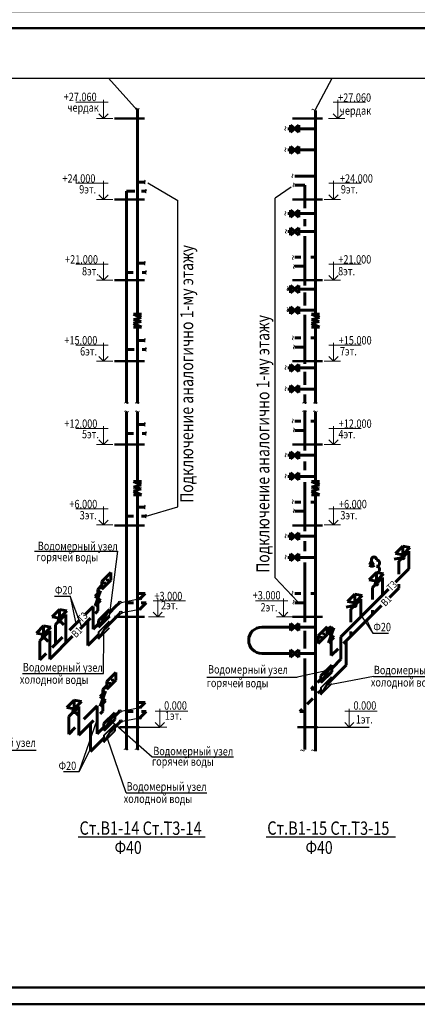
# Model space of a CAD drawing. Extents: x -1619842 to -485455, y -806957 to 32610.
# Drawn here: x -956332 to -944448, y -416299 to -386849 of the extents above; entities that cross this region are included whole.
import ezdxf

# ---------------------------------------------------------------- set-up
doc = ezdxf.new("R2010")
doc.units = 0
doc.header["$LTSCALE"] = 100
doc.header["$MEASUREMENT"] = 0
doc.linetypes.add('K5LT_BASIC', pattern=[0])
doc.linetypes.add('K5LT_THIN', pattern=[0])
for name, color, linetype, lineweight in [('В1', 5, 'Continuous', 60), ('Т3', 1, 'Continuous', 60), ('текст', 7, 'Continuous', 25)]:
    doc.layers.add(name, color=color, linetype=linetype, lineweight=lineweight)
doc.styles.add('мой', font='ARIAL.TTF', dxfattribs={"width": 0.8})

# ---------------------------------------------------------------- blocks, each defined once
blk = doc.blocks.new('*F295')
at = {"linetype": 'K5LT_THIN', "lineweight": 18}
for p, q in [((2, 7), (16, 7)), ((4, 8), (4, 0)), ((0, 0), (7, 0)), ((4, 0), (2, 2)), ((4, 0), (6, 2))]:
    blk.add_line(p, q, dxfattribs=at)
blk = doc.blocks.new('*F294')
at = {"linetype": 'K5LT_BASIC', "lineweight": 60}
for p, q in [((0, 2.87), (-1.88, 0.99)), ((0, 2.87), (0, 0.64)), ((1.88, 2.52), (0, 2.87)), ((-1.88, 0.99), (0, 0.64)), ((-0.36, 0), (0.36, 0)), ((-0.36, 0), (0.36, 0)), ((-0.35, 0.06), (0.35, 0.06)), ((-0.35, 0.06), (0.35, 0.06)), ((-0.34, 0.11), (0.34, 0.11)), ((-0.34, 0.11), (0.34, 0.11)), ((-0.32, 0.16), (0.32, 0.16)), ((-0.32, 0.16), (0.32, 0.16)), ((-0.28, 0.22), (0.28, 0.22)), ((-0.28, 0.22), (0.28, 0.22)), ((-0.23, 0.27), (0.23, 0.27)), ((-0.23, 0.27), (0.23, 0.27)), ((-0.16, 0.32), (0.16, 0.32)), ((-0.16, 0.32), (0.16, 0.32)), ((0, 0.64), (1.88, 2.52)), ((0, 0.64), (0, 0.16)), ((0, 0), (1.13, -1.13)), ((-0.35, -0.05), (0.35, -0.05)), ((-0.35, -0.05), (0.35, -0.05)), ((-0.35, -0.1), (0.35, -0.1)), ((-0.35, -0.1), (0.35, -0.1)), ((-0.32, -0.16), (0.32, -0.16)), ((-0.32, -0.16), (0.32, -0.16)), ((-0.29, -0.21), (0.29, -0.21)), ((-0.29, -0.21), (0.29, -0.21)), ((-0.25, -0.25), (0.25, -0.25)), ((-0.25, -0.25), (0.25, -0.25)), ((-0.16, -0.32), (0.16, -0.32)), ((-0.16, -0.32), (0.16, -0.32))]:
    blk.add_line(p, q, dxfattribs=at)
blk.add_circle((0, 0), 0.356, dxfattribs=at)

msp = doc.modelspace()

# ---------------------------------------------------------------- hatches: boundary and pattern name
at = {"layer": 'В1'}
for points in [[(-953978.8, -405368.6), (-953652.2, -405041.9), (-953652.2, -404841.2)], [(-947331.5, -407031.2), (-947004.8, -406704.5), (-947004.8, -406503.7)]]:
    msp.add_hatch(color=256, dxfattribs=at).paths.add_polyline_path(points)
at = {"layer": 'В1', "lineweight": 40}
msp.add_hatch(color=256, dxfattribs=at).paths.add_polyline_path([(-953814.2, -408458.4), (-953487.5, -408131.7), (-953487.5, -407931)])
at = {"layer": 'Т3'}
for points in [[(-953652.2, -404689), (-953652.2, -404488.2), (-953978.8, -405015.7)], [(-947004.8, -406351.6), (-947004.8, -406150.8), (-947331.5, -406678.3)], [(-953487.5, -407778.8), (-953487.5, -407578), (-953814.2, -408105.5)]]:
    msp.add_hatch(color=256, dxfattribs=at).paths.add_polyline_path(points)

# ---------------------------------------------------------------- linework, layer by layer
at = {"lineweight": 50}
for p, q in [((-925734.6, -387099.3), (-986334.6, -387099.3)), ((-987534.6, -415799.3), (-925734.6, -415799.3))]:
    msp.add_line(p, q, dxfattribs=at)
for p, q in [((-981872.3, -388602.8), (-941050.5, -388602.8)), ((-953677.1, -388602.8), (-952814.3, -389567.8)), ((-947495.1, -389537.8), (-946993.8, -388602.8)), ((-952498.4, -391732.1), (-951604.3, -392259)), ((-948219.5, -391858), (-948696.2, -392183.4)), ((-951604.3, -401415.4), (-951604.3, -392259)), ((-948696.2, -403540.9), (-948696.2, -392183.4)), ((-952549.4, -401703.2), (-951604.3, -401415.4)), ((-948017.1, -404263.7), (-948696.2, -403540.9)), ((-955291.5, -404096.1), (-954824.4, -404096.1)), ((-954478.5, -405018), (-954824.4, -404096.1)), ((-954824.4, -404096.1), (-954657.1, -404921.3)), ((-953301.7, -404281.6), (-952728.6, -404163.5)), ((-953319.4, -404589.4), (-952737.6, -404475.8)), ((-946140.6, -404656.5), (-945773.6, -405197.7)), ((-945773.6, -405197.7), (-945951.7, -404801.2)), ((-945773.6, -405197.7), (-945306.4, -405197.7)), ((-953301.7, -407536.1), (-952728.6, -407418)), ((-954552.3, -409332.6), (-954020.3, -407790.8)), ((-953319.4, -407843.9), (-952737.6, -407730.3)), ((-952782.1, -408011.7), (-952140.6, -408011.7)), ((-947460.5, -408011.7), (-945887.7, -408011.7)), ((-954552.3, -409332.6), (-954211.9, -408666.4)), ((-955019.5, -409332.6), (-954552.3, -409332.6))]:
    msp.add_line(p, q)
at = {"lineweight": 50, "ltscale": 100}
for p, q in [((-953496.6, -389803.3), (-952604.7, -389803.3)), ((-948175.1, -389803.3), (-947283.1, -389803.3)), ((-953496.6, -392223.3), (-952604.7, -392223.3)), ((-948175.1, -392223.3), (-947283.1, -392223.3)), ((-953496.6, -394643.3), (-952604.7, -394643.3)), ((-948175.1, -394643.3), (-947283.1, -394643.3)), ((-953496.6, -397063.3), (-952604.7, -397063.3)), ((-948175.1, -397063.3), (-947283.1, -397063.3)), ((-953496.6, -399556), (-952604.7, -399556)), ((-948175.1, -399556), (-947283.1, -399556)), ((-953496.6, -401976), (-952604.7, -401976)), ((-948175.1, -401976), (-947283.1, -401976)), ((-953496.6, -404711.7), (-952604.7, -404711.7)), ((-948175.1, -404711.7), (-947283.1, -404711.7)), ((-953345.7, -408011.7), (-952751.1, -408011.7)), ((-948024.1, -408011.7), (-947429.5, -408011.7))]:
    msp.add_line(p, q, dxfattribs=at)
at = {"linetype": 'K5LT_BASIC', "lineweight": 60}
for p, q in [((-944883.7, -402600.2), (-945100.9, -402817.4)), ((-945100.9, -402817.4), (-944883.7, -402857.9)), ((-944883.7, -402600.2), (-944883.7, -402857.9)), ((-944666.5, -402640.7), (-944883.7, -402600.2)), ((-944883.7, -402857.9), (-944666.5, -402640.7)), ((-944883.7, -402857.9), (-944883.7, -402913.1)), ((-945871, -403153.2), (-945818.1, -403048.1)), ((-945744.2, -403153.2), (-945871, -403153.2)), ((-945818.1, -403003.7), (-945818.1, -403048.1)), ((-945818.1, -403048.1), (-945744.2, -403153.2)), ((-944883.7, -402931.5), (-945139.6, -402983)), ((-944924.8, -402931.5), (-944842.6, -402931.5)), ((-944924.8, -402931.5), (-944842.6, -402931.5)), ((-944924.2, -402924.1), (-944843.2, -402924.1)), ((-944924.2, -402924.1), (-944843.2, -402924.1)), ((-944924.2, -402937), (-944843.2, -402937)), ((-944924.2, -402937), (-944843.2, -402937)), ((-944923.6, -402942.5), (-944843.8, -402942.5)), ((-944923.6, -402942.5), (-944843.8, -402942.5)), ((-944923, -402918.6), (-944844.4, -402918.6)), ((-944923, -402918.6), (-944844.4, -402918.6)), ((-944920.5, -402913.1), (-944846.9, -402913.1)), ((-944920.5, -402913.1), (-944846.9, -402913.1)), ((-944920.5, -402949.9), (-944846.9, -402949.9)), ((-944920.5, -402949.9), (-944846.9, -402949.9)), ((-944917.4, -402955.4), (-944849.9, -402955.4)), ((-944917.4, -402955.4), (-944849.9, -402955.4)), ((-944915.6, -402905.7), (-944851.8, -402905.7)), ((-944915.6, -402905.7), (-944851.8, -402905.7)), ((-944912.5, -402960.9), (-944854.9, -402960.9)), ((-944912.5, -402960.9), (-944854.9, -402960.9)), ((-944910.7, -402900.2), (-944856.7, -402900.2)), ((-944910.7, -402900.2), (-944856.7, -402900.2)), ((-944902.1, -402894.7), (-944865.3, -402894.7)), ((-944902.1, -402894.7), (-944865.3, -402894.7)), ((-944902.1, -402968.3), (-944865.3, -402968.3)), ((-944902.1, -402968.3), (-944865.3, -402968.3)), ((-953876.3, -403652.1), (-953608.3, -403384.2)), ((-953608.3, -403384.2), (-953608.3, -403614.2)), ((-945670.9, -403387.4), (-945888, -403604.5)), ((-945851, -403177.7), (-945861.4, -403226.5)), ((-945804.1, -403179.3), (-945804.1, -403230.2)), ((-945767.2, -403175.6), (-945744.2, -403226.5)), ((-945670.9, -403387.4), (-945670.9, -403645)), ((-945453.7, -403427.9), (-945670.9, -403387.4)), ((-945670.9, -403645), (-945453.7, -403427.9)), ((-953608.3, -403614.2), (-953876.3, -403882.2)), ((-953876.3, -403882.2), (-953876.3, -403652.1)), ((-953796, -403735.6), (-953796, -403665.9)), ((-953707.2, -403638.3), (-953707.2, -403568.6)), ((-945888, -403604.5), (-945670.9, -403645)), ((-945712, -403718.7), (-945629.8, -403718.7)), ((-945712, -403718.7), (-945629.8, -403718.7)), ((-945711.4, -403711.3), (-945630.4, -403711.3)), ((-945711.4, -403711.3), (-945630.4, -403711.3)), ((-945711.4, -403724.2), (-945630.4, -403724.2)), ((-945711.4, -403724.2), (-945630.4, -403724.2)), ((-945710.7, -403729.7), (-945631, -403729.7)), ((-945710.7, -403729.7), (-945631, -403729.7)), ((-945710.1, -403705.8), (-945631.6, -403705.8)), ((-945710.1, -403705.8), (-945631.6, -403705.8)), ((-945707.7, -403700.3), (-945634.1, -403700.3)), ((-945707.7, -403700.3), (-945634.1, -403700.3)), ((-945707.7, -403737.1), (-945634.1, -403737.1)), ((-945707.7, -403737.1), (-945634.1, -403737.1)), ((-945704.6, -403742.6), (-945637.1, -403742.6)), ((-945704.6, -403742.6), (-945637.1, -403742.6)), ((-945702.8, -403692.9), (-945639, -403692.9)), ((-945702.8, -403692.9), (-945639, -403692.9)), ((-945699.7, -403748.1), (-945642, -403748.1)), ((-945699.7, -403748.1), (-945642, -403748.1)), ((-945697.9, -403687.4), (-945643.9, -403687.4)), ((-945697.9, -403687.4), (-945643.9, -403687.4)), ((-945689.3, -403681.8), (-945652.5, -403681.8)), ((-945689.3, -403681.8), (-945652.5, -403681.8)), ((-945689.3, -403755.5), (-945652.5, -403755.5)), ((-945689.3, -403755.5), (-945652.5, -403755.5)), ((-945670.9, -403645), (-945670.9, -403700.3)), ((-953915.2, -403934.5), (-954074.6, -404094)), ((-954074.6, -404384.6), (-953915.2, -403934.5)), ((-953994.9, -403891.5), (-953876.3, -403767.2)), ((-953994.9, -404014.2), (-953994.9, -403891.5)), ((-946316.9, -404033.5), (-946534.1, -404250.6)), ((-946316.9, -404033.5), (-946316.9, -404291.1)), ((-946099.8, -404073.9), (-946316.9, -404033.5)), ((-954074.6, -404094), (-953915.2, -404225.2)), ((-953915.2, -404225.2), (-954074.6, -404384.6)), ((-953994.9, -404534.4), (-953994.9, -404304.9)), ((-946534.1, -404250.6), (-946316.9, -404291.1)), ((-946353.8, -404346.3), (-946280.1, -404346.3)), ((-946353.8, -404346.3), (-946280.1, -404346.3)), ((-946348.9, -404339), (-946285, -404339)), ((-946348.9, -404339), (-946285, -404339)), ((-946343.9, -404333.5), (-946290, -404333.5)), ((-946343.9, -404333.5), (-946290, -404333.5)), ((-946335.4, -404327.9), (-946298.5, -404327.9)), ((-946335.4, -404327.9), (-946298.5, -404327.9)), ((-946316.9, -404291.1), (-946099.8, -404073.9)), ((-946316.9, -404291.1), (-946316.9, -404346.3)), ((-946316.9, -404364.7), (-946572.8, -404416.3)), ((-946358.1, -404364.7), (-946275.8, -404364.7)), ((-946358.1, -404364.7), (-946275.8, -404364.7)), ((-946357.4, -404357.4), (-946276.5, -404357.4)), ((-946357.4, -404357.4), (-946276.5, -404357.4)), ((-946357.4, -404370.3), (-946276.5, -404370.3)), ((-946357.4, -404370.3), (-946276.5, -404370.3)), ((-946356.8, -404375.8), (-946277.1, -404375.8)), ((-946356.8, -404375.8), (-946277.1, -404375.8)), ((-946356.2, -404351.9), (-946277.7, -404351.9)), ((-946356.2, -404351.9), (-946277.7, -404351.9)), ((-946353.8, -404383.1), (-946280.1, -404383.1)), ((-946353.8, -404383.1), (-946280.1, -404383.1)), ((-946350.7, -404388.7), (-946283.2, -404388.7)), ((-946350.7, -404388.7), (-946283.2, -404388.7)), ((-946345.8, -404394.2), (-946288.1, -404394.2)), ((-946345.8, -404394.2), (-946288.1, -404394.2)), ((-946335.4, -404401.6), (-946298.5, -404401.6)), ((-946335.4, -404401.6), (-946298.5, -404401.6)), ((-954298.4, -405568.3), (-954298.4, -404837.9)), ((-947406.5, -405275.3), (-947138.6, -405007.4)), ((-947237.5, -405261.5), (-947237.5, -405191.8)), ((-947138.6, -405122.4), (-947020, -404998)), ((-947138.6, -405007.4), (-947138.6, -405237.4)), ((-946940.2, -405041), (-947099.7, -405200.4)), ((-947099.7, -405491.1), (-946940.2, -405041)), ((-947099.7, -405200.4), (-946940.2, -405331.6)), ((-947020, -405120.7), (-947020, -404998)), ((-947138.6, -405237.4), (-947406.5, -405505.4)), ((-947406.5, -405505.4), (-947406.5, -405275.3)), ((-947326.3, -405358.8), (-947326.3, -405289.1)), ((-946940.2, -405331.6), (-947099.7, -405491.1)), ((-947020, -405870.4), (-947020, -405411.3)), ((-953727.1, -406647.1), (-953459.2, -406379.1)), ((-953459.2, -406379.1), (-953459.2, -406609.2)), ((-953459.2, -406609.2), (-953727.1, -406877.1)), ((-953727.1, -406877.1), (-953727.1, -406647.1)), ((-953646.9, -406730.6), (-953646.9, -406660.9)), ((-953558.1, -406633.3), (-953558.1, -406563.6)), ((-953766.1, -406929.5), (-953925.5, -407088.9)), ((-953925.5, -407379.5), (-953766.1, -406929.5)), ((-953845.8, -406886.5), (-953727.1, -406762.1)), ((-953845.8, -407009.2), (-953845.8, -406886.5)), ((-953925.5, -407088.9), (-953766.1, -407220.1)), ((-953766.1, -407220.1), (-953925.5, -407379.5)), ((-953845.8, -407529.3), (-953845.8, -407299.8))]:
    msp.add_line(p, q, dxfattribs=at)
at = {"lineweight": 50}
msp.add_lwpolyline([(-988334.6, -386599.3), (-988334.6, -416299.3), (-925234.6, -416299.3), (-925234.6, -386599.3)], close=True, dxfattribs=at)
at = {"linetype": 'K5LT_BASIC', "lineweight": 60}
for centre in [(-944883.7, -402931.5), (-945670.9, -403718.7), (-946316.9, -404364.7)]:
    msp.add_circle(centre, 41.1, dxfattribs=at)
for centre in [(-953339.8, -404276.3), (-952728.6, -404163.5), (-953308.3, -404578.3), (-952737.6, -404475.8), (-953339.8, -407530.8), (-952728.6, -407418), (-953308.3, -407832.8), (-952737.6, -407730.3)]:
    msp.add_circle(centre, 38.5)
for centre, radius, start, end in [((-945744.2, -402994.6), 74.6, 349.43971, 187.08217), ((-945670.9, -403100.8), 97, 270, 90), ((-945670.9, -403290.3), 97, 270, 90)]:
    msp.add_arc(centre, radius, start, end, dxfattribs=at)
at = {"layer": 'В1'}
for p, q in [((-947813.8, -391799.2), (-948106.4, -391799.2)), ((-953135.4, -391982.5), (-952893.3, -391982.5)), ((-952690.5, -391982.5), (-952549.4, -391982.5)), ((-947813.8, -394219.2), (-948106.4, -394219.2)), ((-953135.4, -394408.3), (-952937.4, -394408.3)), ((-952672.7, -394408.3), (-952549.4, -394408.3)), ((-947813.8, -396639.2), (-948106.4, -396639.2)), ((-953135.4, -396711.8), (-952912, -396711.8)), ((-952673.7, -396711.8), (-952549.4, -396711.8)), ((-953135.4, -399229.1), (-952935.4, -399229.1)), ((-952669, -399229.1), (-952549.4, -399229.1)), ((-947813.8, -399131.9), (-948106.4, -399131.9)), ((-947813.8, -401551.9), (-948106.4, -401551.9)), ((-953135.4, -401703.2), (-952932, -401703.2)), ((-952695.5, -401703.2), (-952549.4, -401703.2)), ((-945001.5, -403049.3), (-944739.2, -402787)), ((-944739.2, -402787), (-944700.7, -402748.5)), ((-944700.7, -402748.5), (-944700.7, -402787)), ((-945001.5, -403049.3), (-945001.5, -403431.2)), ((-945788.7, -403836.4), (-945526.4, -403574.2)), ((-945526.4, -403574.2), (-945487.9, -403535.7)), ((-945487.9, -403535.7), (-945487.9, -403574.2)), ((-945001.5, -403734.5), (-945001.5, -403851)), ((-945788.7, -403836.4), (-945788.7, -404188.3)), ((-945282.2, -404131.7), (-945001.5, -403851)), ((-953135.4, -404287.7), (-952932.2, -404287.7)), ((-952737.6, -404475.8), (-952549.4, -404287.7)), ((-952698.7, -404287.7), (-952549.4, -404287.7)), ((-947813.8, -404287.7), (-948106.4, -404287.7)), ((-946434.7, -404482.5), (-946172.5, -404220.3)), ((-946172.5, -404220.3), (-946134, -404181.8)), ((-946134, -404181.8), (-946134, -404220.3)), ((-954995.4, -404674.9), (-954956.9, -404636.4)), ((-954956.9, -404636.4), (-954956.9, -404674.9)), ((-954072.5, -404611.9), (-953994.9, -404534.4)), ((-953783.9, -405053.9), (-953335.5, -404605.5)), ((-946575.8, -405425.3), (-945517.8, -404367.3)), ((-946434.7, -404482.5), (-946434.7, -404864.7)), ((-945788.7, -404505.6), (-945788.7, -404638.1)), ((-955257.7, -404937.2), (-954995.4, -404674.9)), ((-954956.9, -404674.9), (-954956.9, -405496.4)), ((-954528.7, -405068.2), (-954215.2, -404754.7)), ((-955734.7, -405430.8), (-955472.5, -405168.6)), ((-955472.5, -405168.6), (-955433.9, -405130.1)), ((-955433.9, -405130.1), (-955433.9, -405168.6)), ((-955433.9, -405168.6), (-955433.9, -405973.4)), ((-946434.7, -405152.7), (-946434.7, -405284.2)), ((-955433.9, -405973.4), (-954751.6, -405291.1)), ((-954298.4, -405568.3), (-953978.8, -405248.8)), ((-946654.4, -405504.8), (-946575.8, -405426.3)), ((-946575.8, -406155.8), (-946575.8, -405425.3)), ((-947020, -405870.4), (-946813.2, -405663.7)), ((-947136.5, -406716.5), (-946575.8, -406155.8)), ((-947417, -406996.9), (-947331.5, -406911.4)), ((-947740.2, -407320.2), (-947570.1, -407150)), ((-954866, -407689.6), (-954603.8, -407427.4)), ((-954603.8, -407427.4), (-954565.3, -407388.9)), ((-954565.3, -407388.9), (-954565.3, -407427.4)), ((-954565.3, -407427.4), (-954565.3, -408248.9)), ((-953923.3, -407606.9), (-953845.8, -407529.3)), ((-953135.4, -407542.2), (-952938.8, -407542.2)), ((-952737.6, -407730.3), (-952549.4, -407542.2)), ((-952696.5, -407542.2), (-952549.4, -407542.2)), ((-947962.2, -407542.2), (-947894.3, -407474.3)), ((-947813.8, -407542.2), (-947962.2, -407542.2)), ((-954565.3, -408248.9), (-954126.8, -407810.4)), ((-953619.2, -408143.7), (-953308.3, -407832.8)), ((-954211.9, -407895.5), (-954211.9, -408736.4)), ((-954211.9, -408736.4), (-953814.2, -408338.6))]:
    msp.add_line(p, q, dxfattribs=at)
at = {"layer": 'В1', "ltscale": 100}
for p, q in [((-947813.8, -392490.8), (-947813.8, -391799.2)), ((-953135.4, -398310.7), (-953135.4, -391982.5)), ((-947813.8, -393023.1), (-947813.8, -392818.2)), ((-947813.8, -394802.6), (-947813.8, -393325.3)), ((-947813.8, -395393.2), (-947813.8, -395009.2)), ((-947813.8, -395901), (-947813.8, -395681.6)), ((-947813.8, -397147.6), (-947813.8, -395685.2)), ((-947813.8, -397774.7), (-947813.8, -397377.9)), ((-947813.8, -398318.3), (-947813.8, -398063.1)), ((-953135.4, -408682.2), (-953135.4, -398578.5)), ((-947813.8, -399732.8), (-947813.8, -398541.8)), ((-947813.8, -400325.1), (-947813.8, -400058.9)), ((-947813.8, -401022.7), (-947813.8, -400681.6)), ((-947813.8, -402149.7), (-947813.8, -400998.5)), ((-947813.8, -402744.2), (-947813.8, -402450.9)), ((-947813.8, -404868.6), (-947813.8, -403080.3)), ((-947813.8, -405657.3), (-947813.8, -405127.1)), ((-947813.8, -408682.2), (-947813.8, -405959.6))]:
    msp.add_line(p, q, dxfattribs=at)
at = {"layer": 'В1', "lineweight": 40}
for p, q in [((-953978.8, -405167.8), (-953652.2, -404841.2)), ((-953978.8, -405368.6), (-953652.2, -404841.2)), ((-953978.8, -405368.6), (-953652.2, -405041.9)), ((-953978.8, -405167.8), (-953978.8, -405368.6)), ((-947331.5, -406830.4), (-947004.8, -406503.7)), ((-947331.5, -407031.2), (-947004.8, -406503.7)), ((-947331.5, -407031.2), (-947004.8, -406704.5)), ((-947331.5, -406830.4), (-947331.5, -407031.2)), ((-953814.2, -408257.7), (-953487.5, -407931)), ((-953814.2, -408458.4), (-953487.5, -407931)), ((-953814.2, -408458.4), (-953487.5, -408131.7)), ((-953487.5, -407931), (-953487.5, -408131.7)), ((-953814.2, -408257.7), (-953814.2, -408458.4))]:
    msp.add_line(p, q, dxfattribs=at)
at = {"layer": 'Т3', "ltscale": 100}
for p, q in [((-952814.3, -395659.9), (-952814.3, -389504.7)), ((-947492.8, -393884.8), (-947492.8, -389567.8)), ((-947492.8, -391527.5), (-948106.4, -391527.5)), ((-947928.8, -393947.5), (-948106.4, -393947.5)), ((-947492.8, -393947.5), (-947632.9, -393947.5)), ((-947492.8, -395659.9), (-947492.8, -393836.6)), ((-952935.5, -395659.9), (-952693.1, -395659.9)), ((-952935.5, -395659.9), (-952697.6, -395759)), ((-952697.6, -395759), (-952927.4, -395823.2)), ((-947613.9, -395659.9), (-947371.6, -395659.9)), ((-947613.9, -395659.9), (-947376, -395759)), ((-947376, -395759), (-947605.9, -395823.2)), ((-952935.5, -396049.8), (-952695.3, -396049.8)), ((-952699.8, -395878.6), (-952934.1, -395940.6)), ((-952934.1, -395940.6), (-952695.3, -396049.8)), ((-952927.4, -395823.2), (-952699.8, -395878.6)), ((-952814.3, -398315), (-952814.3, -396049.8)), ((-947613.9, -396049.8), (-947373.8, -396049.8)), ((-947378.2, -395878.6), (-947612.5, -395940.6)), ((-947612.5, -395940.6), (-947373.8, -396049.8)), ((-947605.9, -395823.2), (-947378.2, -395878.6)), ((-947492.8, -398327.3), (-947492.8, -396049.8)), ((-947928.8, -396367.5), (-948106.4, -396367.5)), ((-947492.8, -396367.5), (-947632.9, -396367.5)), ((-952814.3, -400665.9), (-952814.3, -398573.9)), ((-947492.8, -400665.9), (-947492.8, -398576.9)), ((-947928.8, -398860.2), (-948106.4, -398860.2)), ((-947492.8, -398860.2), (-947632.9, -398860.2)), ((-952935.5, -400665.9), (-952693.1, -400665.9)), ((-952935.5, -400665.9), (-952697.6, -400765)), ((-952697.6, -400765), (-952927.4, -400829.3)), ((-947613.9, -400665.9), (-947371.6, -400665.9)), ((-947613.9, -400665.9), (-947376, -400765)), ((-947376, -400765), (-947605.9, -400829.3)), ((-952935.5, -401055.9), (-952695.3, -401055.9)), ((-952699.8, -400884.7), (-952934.1, -400946.7)), ((-952934.1, -400946.7), (-952695.3, -401055.9)), ((-952927.4, -400829.3), (-952699.8, -400884.7)), ((-952814.3, -407380.9), (-952814.3, -401055.9)), ((-947613.9, -401055.9), (-947373.8, -401055.9)), ((-947378.2, -400884.7), (-947612.5, -400946.7)), ((-947612.5, -400946.7), (-947373.8, -401055.9)), ((-947605.9, -400829.3), (-947378.2, -400884.7)), ((-947492.8, -404431.6), (-947492.8, -401055.9)), ((-947928.8, -401280.2), (-948106.4, -401280.2)), ((-947492.8, -401280.2), (-947632.9, -401280.2)), ((-952814.3, -408682.2), (-952814.3, -403727)), ((-947928.8, -404015.9), (-948106.4, -404015.9)), ((-947492.8, -404015.9), (-947632.9, -404015.9)), ((-947492.8, -408723.9), (-947492.8, -404431.6))]:
    msp.add_line(p, q, dxfattribs=at)
at = {"layer": 'Т3'}
for p, q in [((-948235.8, -390111.4), (-948319.3, -390111.4)), ((-947993, -390005.9), (-948235.8, -390216.8)), ((-947993, -390216.8), (-948235.8, -390005.9)), ((-948235.8, -390005.9), (-948235.8, -390216.8)), ((-947993, -390005.9), (-947993, -390216.8)), ((-947492.8, -390111.4), (-947993, -390111.4)), ((-948235.8, -390743.3), (-948319.3, -390743.3)), ((-947993, -390637.8), (-948235.8, -390848.7)), ((-947993, -390848.7), (-948235.8, -390637.8)), ((-948235.8, -390637.8), (-948235.8, -390848.7)), ((-947993, -390637.8), (-947993, -390848.7)), ((-947492.8, -390743.3), (-947993, -390743.3)), ((-952814.3, -391710.7), (-952581, -391710.7)), ((-947993, -392544.8), (-948235.8, -392755.7)), ((-947993, -392755.7), (-948235.8, -392544.8)), ((-948235.8, -392544.8), (-948235.8, -392755.7)), ((-947993, -392544.8), (-947993, -392755.7)), ((-948235.8, -392650.2), (-948319.3, -392650.2)), ((-947492.8, -392650.2), (-947993, -392650.2)), ((-947993, -393078.9), (-948235.8, -393289.8)), ((-947993, -393289.8), (-948235.8, -393078.9)), ((-948235.8, -393078.9), (-948235.8, -393289.8)), ((-947993, -393078.9), (-947993, -393289.8)), ((-948235.8, -393184.3), (-948319.3, -393184.3)), ((-947492.8, -393184.3), (-947993, -393184.3)), ((-952814.3, -394136.5), (-952581, -394136.5)), ((-948235.8, -394910), (-948319.3, -394910)), ((-947993, -394804.6), (-948235.8, -395015.5)), ((-947993, -395015.5), (-948235.8, -394804.6)), ((-948235.8, -394804.6), (-948235.8, -395015.5)), ((-947993, -394804.6), (-947993, -395015.5)), ((-947492.8, -394910), (-947993, -394910)), ((-947993, -395436.5), (-948235.8, -395647.4)), ((-947993, -395647.4), (-948235.8, -395436.5)), ((-948235.8, -395436.5), (-948235.8, -395647.4)), ((-947993, -395436.5), (-947993, -395647.4)), ((-948235.8, -395541.9), (-948319.3, -395541.9)), ((-947492.8, -395541.9), (-947993, -395541.9)), ((-952814.3, -396440.1), (-952581, -396440.1)), ((-948235.8, -397266), (-948319.3, -397266)), ((-947993, -397160.6), (-948235.8, -397371.5)), ((-947993, -397371.5), (-948235.8, -397160.6)), ((-948235.8, -397160.6), (-948235.8, -397371.5)), ((-947993, -397160.6), (-947993, -397371.5)), ((-947492.8, -397266), (-947993, -397266)), ((-947993, -397792.5), (-948235.8, -398003.4)), ((-947993, -398003.4), (-948235.8, -397792.5)), ((-948235.8, -397792.5), (-948235.8, -398003.4)), ((-947993, -397792.5), (-947993, -398003.4)), ((-948235.8, -397897.9), (-948319.3, -397897.9)), ((-947492.8, -397897.9), (-947993, -397897.9)), ((-952814.3, -398957.3), (-952581, -398957.3)), ((-948235.8, -399879.3), (-948319.3, -399879.3)), ((-947993, -399773.8), (-948235.8, -399984.7)), ((-947993, -399984.7), (-948235.8, -399773.8)), ((-948235.8, -399773.8), (-948235.8, -399984.7)), ((-947993, -399773.8), (-947993, -399984.7)), ((-947492.8, -399879.3), (-947993, -399879.3)), ((-948235.8, -400511.2), (-948319.3, -400511.2)), ((-947993, -400405.7), (-948235.8, -400616.6)), ((-947993, -400616.6), (-948235.8, -400405.7)), ((-948235.8, -400405.7), (-948235.8, -400616.6)), ((-947993, -400405.7), (-947993, -400616.6)), ((-947492.8, -400511.2), (-947993, -400511.2)), ((-952814.3, -401431.5), (-952581, -401431.5)), ((-947993, -402195), (-948235.8, -402405.9)), ((-947993, -402405.9), (-948235.8, -402195)), ((-948235.8, -402195), (-948235.8, -402405.9)), ((-947993, -402195), (-947993, -402405.9)), ((-948235.8, -402300.5), (-948319.3, -402300.5)), ((-947492.8, -402300.5), (-947993, -402300.5)), ((-947993, -402826.9), (-948235.8, -403037.8)), ((-947993, -403037.8), (-948235.8, -402826.9)), ((-948235.8, -402826.9), (-948235.8, -403037.8)), ((-947993, -402826.9), (-947993, -403037.8)), ((-944700.7, -402787), (-944700.7, -403275)), ((-948235.8, -402932.4), (-948319.3, -402932.4)), ((-947492.8, -402932.4), (-947993, -402932.4)), ((-945100.2, -403674.5), (-944700.7, -403275)), ((-945487.9, -403574.2), (-945487.9, -404062.2)), ((-952814.3, -404015.9), (-952581, -404015.9)), ((-952814.3, -404015.9), (-952581, -404015.9)), ((-952728.6, -404163.5), (-952581, -404015.9)), ((-946733.5, -405307.8), (-945304.3, -403878.6)), ((-953487.5, -404423.9), (-953339.8, -404276.3)), ((-946134, -404220.3), (-946134, -404708.2)), ((-954377.4, -404641.7), (-954140.7, -404405)), ((-954140.7, -405077.1), (-954140.7, -404405)), ((-953978.8, -404814.9), (-953652.2, -404488.2)), ((-953978.8, -405015.7), (-953652.2, -404488.2)), ((-953652.2, -404588.6), (-953487.5, -404423.9)), ((-953652.2, -404588.6), (-953504.5, -404441)), ((-955257.7, -404937.2), (-955257.7, -405522)), ((-954842, -405106.3), (-954532.2, -404796.5)), ((-954140.7, -405077.1), (-953978.8, -404915.3)), ((-954050, -404986.4), (-953978.8, -404915.3)), ((-953978.8, -405015.7), (-953652.2, -404689)), ((-953978.8, -404814.9), (-953978.8, -405015.7)), ((-947993, -404911.9), (-948235.8, -405122.8)), ((-947993, -405122.8), (-948235.8, -404911.9)), ((-948235.8, -404911.9), (-948235.8, -405122.8)), ((-947993, -404911.9), (-947993, -405122.8)), ((-948319.3, -405017.4), (-949092.5, -405017.4)), ((-948235.8, -405017.4), (-948319.3, -405017.4)), ((-947492.8, -405017.4), (-947993, -405017.4)), ((-955734.7, -405430.8), (-955734.7, -405999)), ((-955361.8, -405626.1), (-955054.8, -405319.1)), ((-946733.5, -405979.9), (-946733.5, -405307.8)), ((-955734.7, -405999), (-955544, -405808.3)), ((-948319.3, -405806.4), (-949092.5, -405806.4)), ((-948235.8, -405806.4), (-948319.3, -405806.4)), ((-947993, -405701), (-948235.8, -405911.9)), ((-947993, -405911.9), (-948235.8, -405701)), ((-948235.8, -405701), (-948235.8, -405911.9)), ((-947993, -405701), (-947993, -405911.9)), ((-947492.8, -405806.4), (-947993, -405806.4)), ((-947004.8, -406251.2), (-946733.5, -405979.9)), ((-947004.8, -406251.2), (-946857.2, -406103.6)), ((-947331.5, -406477.5), (-947004.8, -406150.8)), ((-947331.5, -406678.3), (-947004.8, -406150.8)), ((-947331.5, -406678.3), (-947004.8, -406351.6)), ((-947004.8, -406150.8), (-947004.8, -406351.6)), ((-947429.7, -406676.1), (-947331.5, -406577.9)), ((-947402.6, -406649), (-947331.5, -406577.9)), ((-947331.5, -406477.5), (-947331.5, -406678.3)), ((-947624.9, -406871.3), (-947550.4, -406796.8)), ((-947492.8, -406871.3), (-947624.9, -406871.3)), ((-952814.3, -407270.4), (-952581, -407270.4)), ((-952728.6, -407418), (-952581, -407270.4)), ((-954418, -407768), (-954020.3, -407370.4)), ((-954020.3, -407370.4), (-954020.3, -408211.3)), ((-953814.2, -407904.7), (-953487.5, -407578)), ((-953814.2, -408105.5), (-953487.5, -407578)), ((-953487.5, -407678.4), (-953339.8, -407530.8)), ((-953487.5, -407578), (-953487.5, -407778.8)), ((-954866, -407689.6), (-954866, -408216.1)), ((-953814.2, -408105.5), (-953487.5, -407778.8)), ((-954866, -408216.1), (-954672, -408022.1)), ((-954020.3, -408211.3), (-953814.2, -408005.1)), ((-953814.2, -407904.7), (-953814.2, -408105.5))]:
    msp.add_line(p, q, dxfattribs=at)
msp.add_arc((-949092.5, -405411.9), 394.5, 90, 270, dxfattribs=at)
at = {"layer": 'текст'}
for p, q in [((-955890.9, -402749.9), (-953402.5, -402749.9)), ((-953652.2, -404689), (-953402.5, -402749.9)), ((-953823, -406406.1), (-953815.5, -405205.3)), ((-956252.6, -406406.1), (-953823, -406406.1)), ((-948077.3, -406516), (-947168.1, -406314.2)), ((-950737.9, -406516), (-948041.3, -406516)), ((-945761.5, -406490.1), (-947168.1, -406767.5)), ((-945761.5, -406490.1), (-942857.4, -406490.1)), ((-953623.2, -407797.2), (-952373.9, -408901.4)), ((-953149.9, -409970.3), (-953705, -408349.2)), ((-958273.5, -408699.6), (-955839.7, -408699.6)), ((-952373.9, -408901.4), (-949940.1, -408901.4)), ((-953149.9, -409970.3), (-950735.7, -409970.3))]:
    msp.add_line(p, q, dxfattribs=at)
at = {"layer": 'текст', "lineweight": 30}
for p, q in [((-950789.5, -411300.1), (-954581.2, -411300.1)), ((-945103.3, -411300.1), (-948969.4, -411300.1))]:
    msp.add_line(p, q, dxfattribs=at)

# ---------------------------------------------------------------- block references
for name, p, xscale, yscale, zscale in [('*F295', (-953549.2, -389803.3), -69.12554512976203, 69.12554512973293, 69.12554512948641), ('*F295', (-947101.1, -389803.3), 69.12554512964562, 69.12554512973293, 69.12554512948641), ('*F295', (-953549.2, -392223.3), -69.12554512976203, 69.12554512973293, 69.12554512948641), ('*F295', (-947230.6, -392223.3), 69.12554512964562, 69.12554512973293, 69.12554512948641), ('*F295', (-953549.2, -394643.3), -69.12554512976203, 69.12554512973293, 69.12554512948641), ('*F295', (-947230.6, -394643.3), 69.12554512964562, 69.12554512973293, 69.12554512948641), ('*F295', (-953549.2, -397063.3), -69.12554512976203, 69.12554512973293, 69.12554512948641), ('*F295', (-947230.6, -397063.3), 69.12554512964562, 69.12554512973293, 69.12554512948641), ('*F295', (-953549.2, -399556), -69.12554512976203, 69.12554512973293, 69.12554512948641), ('*F295', (-947230.6, -399556), 69.12554512964562, 69.12554512973293, 69.12554512948641), ('*F295', (-953549.2, -401961.7), -69.12554512976203, 69.12554512973293, 69.12554512948641), ('*F295', (-947230.6, -401961.7), 69.12554512964562, 69.12554512973293, 69.12554512948641), ('*F295', (-952483.9, -404711.7), 69.12554512964562, 69.12554512973293, 69.12554512948641), ('*F295', (-948175.1, -404711.7), -69.12554512964562, 69.12554512973293, 69.12554512948641), ('*F294', (-955139.9, -404819.4), 115.5, 115.5, 115.5), ('*F294', (-955616.9, -405313.1), 115.5, 115.5, 115.5), ('*F294', (-954703.3, -407534.2), 115.5, 115.5, 115.5), ('*F295', (-952417.1, -408011.7), 69.12554512964562, 69.12554512973293, 69.12554512948641), ('*F295', (-946756.8, -408011.7), 69.12554512964562, 69.12554512973293, 69.12554512948641)]:
    msp.add_blockref(name, p, dxfattribs=dict(xscale=xscale, yscale=yscale, zscale=zscale))

# ---------------------------------------------------------------- texts
at = {"layer": 'В1', "style": 'мой', "width": 0.8}
for p in [(-952422.9, -392061.5), (-948009.5, -391874.9), (-952422.9, -394487.3), (-947996.9, -394320.1), (-952422.9, -396790.8), (-947998.4, -396723.2), (-952422.9, -399308.1), (-948001.3, -399205), (-952422.9, -401782.2), (-948001.3, -401625), (-948010.6, -404356.8)]:
    msp.add_text('~', height=275, rotation=90, dxfattribs=at).set_placement(p)
at = {"layer": 'В1', "ltscale": 100, "style": 'мой', "width": 0.8}
for p in [(-953223.3, -398453.4), (-947901.8, -398453.4), (-953223.3, -398704.8), (-947901.8, -398704.8), (-953238.4, -408814.9), (-947962.7, -408844.8)]:
    msp.add_text('~', height=275, dxfattribs=at).set_placement(p)
at = {"layer": 'Т3', "ltscale": 100, "style": 'мой', "width": 0.8}
for p in [(-952901.2, -389650.7), (-947625.4, -389680.6), (-952902.3, -398453.4), (-947580.7, -398453.4), (-952902.3, -398704.8), (-947580.7, -398704.8), (-952910.1, -408814.9), (-947634.4, -408844.8)]:
    msp.add_text('~', height=275, dxfattribs=at).set_placement(p)
for p in [(-948254, -390187.1), (-948254, -390819), (-952454.4, -391789.7), (-948041, -391603.2), (-948254, -392725.9), (-948235.9, -393263.8), (-948028.5, -394048.3), (-952454.4, -394215.6), (-948188.8, -394975), (-948188.8, -395606.9), (-952454.4, -396519.1), (-948029.9, -396451.4), (-948245.8, -397339.1), (-948245.8, -397971), (-952454.4, -399036.3), (-948032.8, -398933.3), (-948245.8, -399952.3), (-948245.8, -400584.2), (-952454.4, -401510.5), (-948032.8, -401353.3), (-948245.8, -402373.6), (-948245.8, -403005.5), (-948042.1, -404085.1)]:
    msp.add_text('~', height=275, rotation=90, dxfattribs=at).set_placement(p)
at = {"layer": 'текст', "ltscale": 100, "style": 'мой', "width": 0.8}
for s, p in [('+27.060', (-955016.8, -389283.6)), ('+27.060', (-946814.3, -389303.6)), ('чердак', (-954910.4, -389601.2)), ('чердак', (-946768.5, -389692.3)), ('+24.000', (-955053.5, -391723.6)), ('+24.000', (-946760, -391723.6)), ('9эт.', (-954553.8, -392047.1)), ('9эт.', (-946732.2, -392047.1)), ('+21.000', (-954975.9, -394143.6)), ('+21.000', (-946808.6, -394143.6)), ('8эт.', (-954470.2, -394494.9)), ('8эт.', (-946815.4, -394494.9)), ('+15.000', (-954995.7, -396563.6)), ('+15.000', (-946796.6, -396563.6)), ('6эт.', (-954527.2, -396892.2)), ('7эт.', (-946760.5, -396892.2)), ('+12.000', (-954995.7, -399056.3)), ('+12.000', (-946796.6, -399056.3)), ('5эт.', (-954470.9, -399368.9)), ('4эт.', (-946806.7, -399368.9)), ('+6.000', (-954847.5, -401462)), ('+6.000', (-946789.3, -401462)), ('3эт.', (-954538.2, -401795.1)), ('3эт.', (-946747.9, -401795.1)), ('Ф20', (-955278.6, -404038.6)), ('+3.000', (-952304.4, -404212)), ('+3.000', (-949367.5, -404189.3)), ('2эт.', (-952107.7, -404487.4)), ('2эт.', (-949134, -404548)), ('Ф20', (-945760.7, -405140.1)), ('0.000', (-952015.2, -407486.7)), ('0.000', (-946354.9, -407486.7)), ('1эт.', (-951992.3, -407788.9)), ('1эт.', (-946286.3, -407900.5)), ('Ф20', (-955169.8, -409289.9))]:
    msp.add_text(s, height=250, dxfattribs=at).set_placement(p)
at = {"layer": 'текст', "style": 'мой', "width": 0.8}
for s, height, rotation, p in [('Подключение аналогично 1-му этажу', 385, 90, (-951147.3, -401301.1)), ('Подключение аналогично 1-му этажу', 385, 90, (-948869.9, -403395.1)), ('Водомерный узел', 250, 359.71189, (-955792.2, -402712.8)), ('горячей воды', 250, 359.71189, (-955831.1, -403044.2)), ('Т3', 220, 45, (-945229.2, -403960.7)), ('В1', 220, 45, (-945403, -404411.9)), ('Т3', 220, 45, (-954476.6, -404898.1)), ('В1', 220, 45, (-954650.4, -405349.3)), ('Водомерный узел', 250, 359.71189, (-956238.5, -406340.2)), ('Водомерный узел', 250, 359.71189, (-950704, -406404.6)), ('Водомерный узел', 250, 359.71189, (-945747.5, -406424.2)), ('холодной воды', 250, 359.71189, (-956328.1, -406707.9)), ('горячей воды', 250, 359.71189, (-950742.9, -406810.3)), ('холодной воды', 250, 359.71189, (-945837, -406791.9)), ('Водомерный узел', 250, 359.71189, (-958239.6, -408588.3)), ('Водомерный узел', 250, 359.71189, (-952340, -408846.3)), ('горячей воды', 250, 359.71189, (-952378.9, -409157.6)), ('Водомерный узел', 250, 359.71189, (-953135.8, -409904.3)), ('холодной воды', 250, 359.71189, (-953225.3, -410272.1))]:
    msp.add_text(s, height=height, rotation=rotation, dxfattribs=at).set_placement(p)
at = {"layer": 'текст', "lineweight": 30, "style": 'мой', "width": 0.8}
for s, height, p in [('Ст.В1-14 Ст.Т3-14', 400, (-954545.1, -411226.9)), ('Ст.В1-15 Ст.Т3-15', 400, (-948933.4, -411226.9)), ('Ф40', 385, (-953496, -411799.8)), ('Ф40', 385, (-947788.8, -411799.8))]:
    msp.add_text(s, height=height, rotation=359.89995, dxfattribs=at).set_placement(p)

doc.saveas('drawing.dxf')
